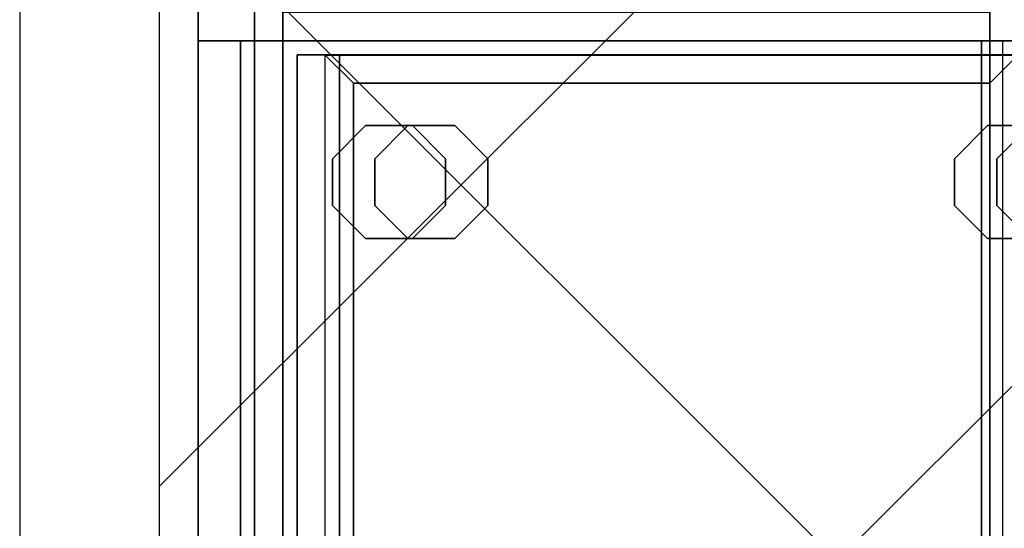
# Model space of a CAD drawing. Extents: x 238.3 to 253.6, y 239.9 to 267.8.
# Drawn here: x 248.1 to 248.6, y 252.6 to 252.9 of the extents above; entities that cross this region are included whole.
import ezdxf

# ---------------------------------------------------------------- set-up
doc = ezdxf.new("R2010")
doc.units = 0
doc.header["$MEASUREMENT"] = 0
doc.linetypes.add('ACAD_ISO04W100', pattern=[30, 24, -3, 0, -3])
for name, color, linetype in [('consola', 34, 'Continuous'), ('ejes', 2, 'ACAD_ISO04W100'), ('EQUIPMENT', 7, 'Continuous'), ('muros', 9, 'Continuous'), ('OBJ120', 7, 'Continuous'), ('OBJ21', 7, 'Continuous'), ('OBJ83', 7, 'Continuous'), ('OBJ86', 7, 'Continuous'), ('pisos', 7, 'Continuous')]:
    doc.layers.add(name, color=color, linetype=linetype)

# ---------------------------------------------------------------- blocks, each defined once
blk = doc.blocks.new('FSTEREO2')
at = {"layer": 'OBJ120', "color": 8, "linetype": 'Continuous'}
for points in [[(17, 14.25, 4), (0, 14.25, 4), (0, 0, 4), (17, 0, 4)], [(0, 14.25, 4), (17, 14.25, 4), (17, 14.25), (0, 14.25)], [(17, 14.25), (17, 14.25, 4), (17, 0, 4), (17, 0)], [(14.336, 13.625, -0.375), (13.75, 13.039, -0.375), (13.75, 13.039), (14.336, 13.625)], [(15.164, 13.625, -0.375), (14.336, 13.625, -0.375), (14.336, 13.625), (15.164, 13.625)], [(15.75, 13.039, -0.375), (15.164, 13.625, -0.375), (15.164, 13.625), (15.75, 13.039)], [(13.75, 13.039, -0.375), (13.75, 12.211, -0.375), (13.75, 12.211), (13.75, 13.039)], [(15.75, 12.211, -0.375), (15.75, 13.039, -0.375), (15.75, 13.039), (15.75, 12.211)], [(13.75, 12.211, -0.375), (14.336, 11.625, -0.375), (14.336, 11.625), (13.75, 12.211)], [(15.164, 11.625, -0.375), (15.75, 12.211, -0.375), (15.75, 12.211), (15.164, 11.625)], [(14.336, 11.625, -0.375), (15.164, 11.625, -0.375), (15.164, 11.625), (14.336, 11.625)], [(14.336, 2.625), (14.336, 2.625, -0.375), (13.75, 2.039, -0.375), (13.75, 2.039)], [(15.164, 2.625), (15.164, 2.625, -0.375), (14.336, 2.625, -0.375), (14.336, 2.625)], [(15.75, 2.039), (15.75, 2.039, -0.375), (15.164, 2.625, -0.375), (15.164, 2.625)], [(13.75, 2.039), (13.75, 2.039, -0.375), (13.75, 1.211, -0.375), (13.75, 1.211)], [(15.75, 1.211), (15.75, 1.211, -0.375), (15.75, 2.039, -0.375), (15.75, 2.039)]]:
    blk.add_3dface(points, dxfattribs=at)
blk = doc.blocks.new('FSTEREO3')
at = {"layer": 'OBJ86', "color": 8, "linetype": 'Continuous'}
for points in [[(0, 14.25), (17, 14.25), (17, 0), (0, 0)], [(17, 14.25, 4), (0, 14.25, 4), (0, 0, 4), (17, 0, 4)], [(0, 14.25, 4), (17, 14.25, 4), (17, 14.25), (0, 14.25)], [(17, 14.25), (17, 14.25, 4), (17, 0, 4), (17, 0)], [(14.336, 13.625, -0.375), (13.75, 13.039, -0.375), (13.75, 13.039), (14.336, 13.625)], [(15.164, 13.625, -0.375), (14.336, 13.625, -0.375), (14.336, 13.625), (15.164, 13.625)], [(15.75, 13.039, -0.375), (15.164, 13.625, -0.375), (15.164, 13.625), (15.75, 13.039)], [(13.75, 13.039, -0.375), (13.75, 12.211, -0.375), (13.75, 12.211), (13.75, 13.039)], [(15.75, 12.211, -0.375), (15.75, 13.039, -0.375), (15.75, 13.039), (15.75, 12.211)], [(13.75, 12.211, -0.375), (14.336, 11.625, -0.375), (14.336, 11.625), (13.75, 12.211)], [(15.164, 11.625, -0.375), (15.75, 12.211, -0.375), (15.75, 12.211), (15.164, 11.625)], [(14.336, 11.625, -0.375), (15.164, 11.625, -0.375), (15.164, 11.625), (14.336, 11.625)], [(14.336, 2.625), (14.336, 2.625, -0.375), (13.75, 2.039, -0.375), (13.75, 2.039)], [(15.164, 2.625), (15.164, 2.625, -0.375), (14.336, 2.625, -0.375), (14.336, 2.625)], [(15.75, 2.039), (15.75, 2.039, -0.375), (15.164, 2.625, -0.375), (15.164, 2.625)]]:
    blk.add_3dface(points, dxfattribs=at)
blk = doc.blocks.new('FSTEREO4')
at = {"color": 0, "linetype": 'Continuous', "elevation": 0.75}
blk.add_lwpolyline([(0, 0), (17, 0), (17, 14.75), (0, 14.75)], close=True, dxfattribs=at)
at = {"layer": 'OBJ21', "color": 174, "linetype": 'Continuous'}
for points in [[(17, 14.75, 1.25), (17, 14.75), (0, 14.75), (0, 14.75, 1.25)], [(0.5, 14.25, 3.25), (16.5, 14.25, 3.25), (17, 14.75, 1.25), (0, 14.75, 1.25)], [(16.5, 1.75, 3.25), (16.5, 14.25, 3.25), (0.5, 14.25, 3.25), (0.5, 1.75, 3.25)], [(0.5, 1.75, 3.25), (0, 1.25, 1.25), (17, 1.25, 1.25), (16.5, 1.75, 3.25)]]:
    blk.add_3dface(points, dxfattribs=at)
at = {"layer": 'OBJ21', "color": 8, "linetype": 'Continuous'}
for points in [[(15.25, 13, -0.5), (1.75, 13, -0.5), (1.25, 13.5), (15.75, 13.5)], [(15.25, 1.75, -0.5), (15.25, 13, -0.5), (15.75, 13.5), (15.75, 1.25)], [(15.25, 13, -0.5), (15.25, 1.75, -0.5), (1.75, 1.75, -0.5), (1.75, 13, -0.5)], [(1.75, 1.75, -0.5), (15.25, 1.75, -0.5), (15.75, 1.25), (1.25, 1.25)]]:
    blk.add_3dface(points, dxfattribs=at)
blk = doc.blocks.new('FSTEREO1')
at = {"layer": 'OBJ83', "color": 8, "linetype": 'Continuous'}
for points in [[(0, 14.25), (17, 14.25), (17, 0), (0, 0)], [(17, 14.25, 4), (0, 14.25, 4), (0, 0, 4), (17, 0, 4)], [(0, 14.25, 4), (17, 14.25, 4), (17, 14.25), (0, 14.25)], [(17, 14.25), (17, 14.25, 4), (17, 0, 4), (17, 0)], [(14.336, 13.625, -0.375), (13.75, 13.039, -0.375), (13.75, 13.039), (14.336, 13.625)], [(15.164, 13.625, -0.375), (14.336, 13.625, -0.375), (14.336, 13.625), (15.164, 13.625)], [(15.75, 13.039, -0.375), (15.164, 13.625, -0.375), (15.164, 13.625), (15.75, 13.039)], [(13.75, 13.039, -0.375), (13.75, 12.211, -0.375), (13.75, 12.211), (13.75, 13.039)], [(15.75, 12.211, -0.375), (15.75, 13.039, -0.375), (15.75, 13.039), (15.75, 12.211)], [(13.75, 12.211, -0.375), (14.336, 11.625, -0.375), (14.336, 11.625), (13.75, 12.211)], [(15.164, 11.625, -0.375), (15.75, 12.211, -0.375), (15.75, 12.211), (15.164, 11.625)], [(14.336, 11.625, -0.375), (15.164, 11.625, -0.375), (15.164, 11.625), (14.336, 11.625)], [(14.336, 2.625), (14.336, 2.625, -0.375), (13.75, 2.039, -0.375), (13.75, 2.039)], [(15.164, 2.625), (15.164, 2.625, -0.375), (14.336, 2.625, -0.375), (14.336, 2.625)], [(15.75, 2.039), (15.75, 2.039, -0.375), (15.164, 2.625, -0.375), (15.164, 2.625)], [(13.75, 2.039), (13.75, 2.039, -0.375), (13.75, 1.211, -0.375), (13.75, 1.211)], [(15.75, 1.211), (15.75, 1.211, -0.375), (15.75, 2.039, -0.375), (15.75, 2.039)]]:
    blk.add_3dface(points, dxfattribs=at)
blk = doc.blocks.new('mobiliario3d13')
at = {"layer": 'consola', "color": 34, "linetype": 'Continuous'}
for points in [[(-37.342, 13.924, 92.405), (-37.342, 13.924), (-84.81, 13.924), (-84.81, 13.924, 92.405)], [(-39.241, 13.924, 92.405), (-82.911, 13.924, 92.405), (-82.911, -21.155, 112.658), (-39.241, -21.155, 112.658)], [(-39.241, 10.127, 92.405), (-39.241, 13.924, 92.405), (-39.241, -21.155, 112.658), (-39.241, -22.105, 111.014)], [(-39.241, 12.025, 18.354), (-39.241, 12.025, 41.772), (-82.911, 12.025, 41.772), (-82.911, 12.025, 18.354)], [(-39.241, 12.025, 5.063), (-39.241, 12.025, 16.456), (-82.911, 12.025, 16.456), (-82.911, 12.025, 5.063)], [(-39.241, -28.481, 5.063), (-39.241, 12.025, 5.063), (-82.911, 12.025, 5.063), (-82.911, -28.481, 5.063)], [(-82.911, 12.025, 16.456), (-39.241, 12.025, 16.456), (-39.241, -26.582, 16.456), (-82.911, -26.582, 16.456)], [(-39.241, -26.582, 18.354), (-39.241, 12.025, 18.354), (-82.911, 12.025, 18.354), (-82.911, -26.582, 18.354)], [(-39.241, 12.025, 43.671), (-39.241, 12.025, 91.309), (-82.911, 12.025, 91.309), (-82.911, 12.025, 43.671)], [(-82.911, 12.025, 41.772), (-39.241, 12.025, 41.772), (-39.241, -26.582, 41.772), (-82.911, -26.582, 41.772)], [(-39.241, -26.582, 43.671), (-39.241, 12.025, 43.671), (-82.911, 12.025, 43.671), (-82.911, -26.582, 43.671)], [(-82.911, 12.025, 60.759), (-39.241, 12.025, 60.759), (-39.241, -26.582, 60.759), (-82.911, -26.582, 60.759)], [(-39.241, -26.582, 62.658), (-39.241, 12.025, 62.658), (-82.911, 12.025, 62.658), (-82.911, -26.582, 62.658)], [(-82.911, -22.105, 111.014), (-39.241, -22.105, 111.014), (-39.241, -21.155, 112.658), (-82.911, -21.155, 112.658)]]:
    blk.add_3dface(points, dxfattribs=at)
at = {"layer": 'EQUIPMENT', "color": 254, "linetype": 'Continuous', "xscale": 2.531645569620196, "yscale": 2.531645569620196, "zscale": 2.531645569620253}
for name, p in [('FSTEREO4', (-79.747, -25.949, 70.506)), ('FSTEREO2', (-82.911, -26.582, 18.354)), ('FSTEREO1', (-82.911, -26.582, 43.671)), ('FSTEREO3', (-82.911, -28.481, 5.063))]:
    blk.add_blockref(name, p, dxfattribs=at)

msp = doc.modelspace()

# ---------------------------------------------------------------- linework, layer by layer
at = {"layer": 'ejes', "ltscale": 0.1}
msp.add_line((248.08935, 266.28761), (248.08935, 244.24126), dxfattribs=at)
at = {"layer": 'muros'}
msp.add_line((248.16435, 253.31626), (248.16435, 249.81626), dxfattribs=at)
at = {"layer": 'pisos', "linetype": 'ACAD_ISO04W100', "ltscale": 2}
for p, q in [((248.16435, 252.60957), (251.43935, 255.88457)), ((248.16435, 252.20546), (251.43935, 255.48046)), ((250.50387, 250.59442), (248.16435, 252.93395))]:
    msp.add_line(p, q, dxfattribs=at)

# ---------------------------------------------------------------- block references
at = {"layer": 'consola', "linetype": 'ACAD_ISO04W100', "ltscale": 2, "xscale": 0.012, "yscale": 0.012, "zscale": 0.012, "rotation": 89.99999999999999}
msp.add_blockref('mobiliario3d13', (248.35229, 253.32004), dxfattribs=at)

doc.saveas('drawing.dxf')
